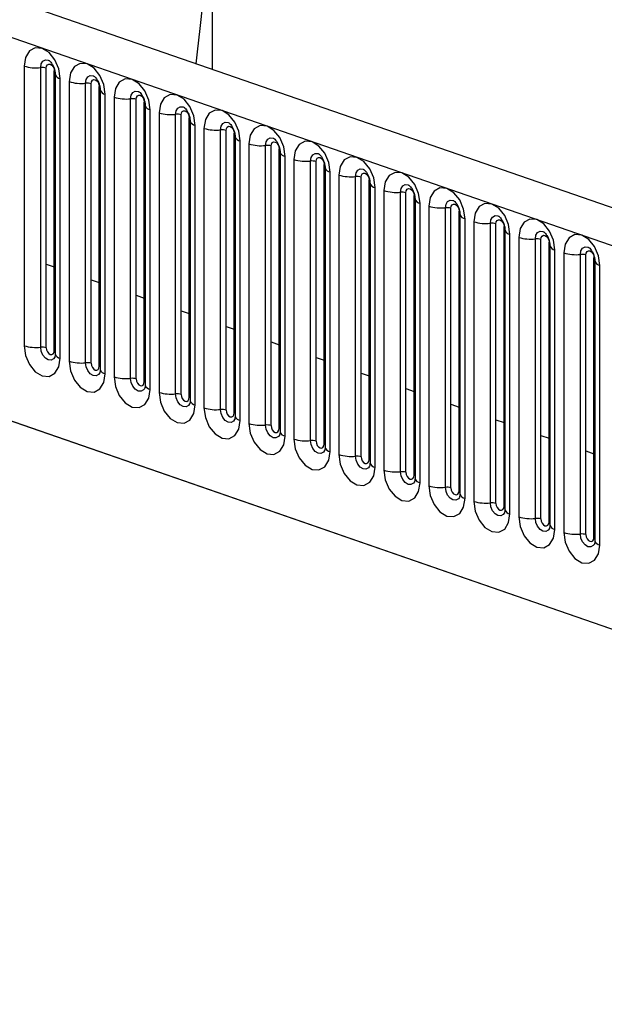
# Model space of a CAD drawing. Units: millimetres. Extents: x 0 to 420, y 0 to 297.
# Drawn here: x 145 to 149, y 90 to 95 of the extents above; entities that cross this region are included whole.
import ezdxf

# ---------------------------------------------------------------- set-up
doc = ezdxf.new("R2010")
doc.units = ezdxf.units.MM

msp = doc.modelspace()

# ---------------------------------------------------------------- linework, layer by layer
at = {"color": 7, "linetype": 'Continuous', "lineweight": 25}
for p, q in [((161.2754, 89.7664), (137.7759, 97.9)), ((137.6294, 97.7315), (161.1289, 89.5979)), ((146.315, 94.9445), (146.315, 96.0709)), ((139.0318, 95.0147), (206.8669, 71.5358)), ((139.0539, 95.0071), (159.7044, 87.8596)), ((145.2187, 94.9639), (145.2187, 93.3377)), ((145.3153, 93.3288), (145.3153, 94.955)), ((145.3475, 93.3258), (145.3475, 94.952)), ((145.3946, 93.3095), (145.3946, 94.9357)), ((145.3998, 94.9156), (145.3998, 93.2894)), ((145.4291, 93.2649), (145.4291, 94.8911)), ((145.4803, 94.8734), (145.4803, 93.2472)), ((145.5769, 93.2382), (145.5769, 94.8644)), ((145.6091, 93.2352), (145.6091, 94.8614)), ((145.6562, 93.2189), (145.6562, 94.8451)), ((145.6614, 94.825), (145.6614, 93.1988)), ((145.6907, 93.1744), (145.6907, 94.8006)), ((145.7419, 94.7828), (145.7419, 93.1566)), ((145.8385, 93.1477), (145.8385, 94.7739)), ((145.8707, 93.1447), (145.8707, 94.7709)), ((145.9179, 93.1284), (145.9179, 94.7546)), ((145.9231, 94.7345), (145.9231, 93.1083)), ((145.9524, 93.0838), (145.9524, 94.71)), ((146.0036, 94.6923), (146.0036, 93.0661)), ((146.1001, 93.0571), (146.1001, 94.6833)), ((146.1323, 93.0541), (146.1323, 94.6803)), ((146.1795, 93.0378), (146.1795, 94.664)), ((146.1847, 94.6439), (146.1847, 93.0177)), ((146.214, 92.9932), (146.214, 94.6194)), ((146.2652, 94.6017), (146.2652, 92.9755)), ((146.3618, 92.9666), (146.3618, 94.5928)), ((146.394, 92.9636), (146.394, 94.5898)), ((146.4411, 92.9473), (146.4411, 94.5735)), ((146.4463, 94.5534), (146.4463, 92.9272)), ((146.4756, 92.9027), (146.4756, 94.5289)), ((146.5268, 94.5112), (146.5268, 92.885)), ((146.6234, 92.876), (146.6234, 94.5022)), ((146.6556, 92.873), (146.6556, 94.4992)), ((146.7027, 92.8567), (146.7027, 94.4829)), ((146.708, 94.4628), (146.708, 92.8366)), ((146.7373, 92.8121), (146.7373, 94.4383)), ((146.7884, 94.4206), (146.7884, 92.7944)), ((146.885, 92.7855), (146.885, 94.4117)), ((146.9172, 92.7825), (146.9172, 94.4087)), ((146.9644, 92.7662), (146.9644, 94.3924)), ((146.9696, 94.3723), (146.9696, 92.7461)), ((146.9989, 92.7216), (146.9989, 94.3478)), ((147.0501, 94.3301), (147.0501, 92.7039)), ((147.1467, 92.6949), (147.1467, 94.3211)), ((147.1789, 92.6919), (147.1789, 94.3181)), ((147.226, 92.6756), (147.226, 94.3018)), ((147.2312, 94.2817), (147.2312, 92.6555)), ((147.2605, 92.631), (147.2605, 94.2572)), ((147.3117, 94.2395), (147.3117, 92.6133)), ((147.4083, 92.6044), (147.4083, 94.2305)), ((147.4405, 92.6014), (147.4405, 94.2276)), ((147.4876, 92.585), (147.4876, 94.2112)), ((147.4929, 94.1911), (147.4929, 92.5649)), ((147.5221, 92.5405), (147.5221, 94.1667)), ((147.5733, 94.149), (147.5733, 92.5228)), ((147.6699, 92.5138), (147.6699, 94.14)), ((147.7021, 92.5108), (147.7021, 94.137)), ((147.7493, 92.4945), (147.7493, 94.1207)), ((147.7545, 94.1006), (147.7545, 92.4744)), ((147.7838, 92.4499), (147.7838, 94.0761)), ((147.835, 94.0584), (147.835, 92.4322)), ((147.9316, 92.4232), (147.9316, 94.0494)), ((147.9638, 92.4203), (147.9638, 94.0465)), ((148.0109, 92.4039), (148.0109, 94.0301)), ((148.0161, 94.01), (148.0161, 92.3838)), ((148.0454, 92.3594), (148.0454, 93.9856)), ((148.0966, 93.9678), (148.0966, 92.3416)), ((148.1932, 92.3327), (148.1932, 93.9589)), ((148.2254, 92.3297), (148.2254, 93.9559)), ((148.2725, 92.3134), (148.2725, 93.9396)), ((148.2777, 93.9195), (148.2777, 92.2933)), ((148.307, 92.2688), (148.307, 93.895)), ((148.3582, 93.8773), (148.3582, 92.2511)), ((145.3475, 93.8121), (145.3946, 93.7958)), ((148.4548, 92.2421), (148.4548, 93.8683)), ((148.487, 92.2391), (148.487, 93.8653)), ((148.5342, 92.2228), (148.5342, 93.849)), ((148.5394, 93.8289), (148.5394, 92.2027)), ((148.5687, 92.1783), (148.5687, 93.8045)), ((145.6091, 93.7215), (145.6562, 93.7052)), ((145.8707, 93.631), (145.9179, 93.6147)), ((146.1323, 93.5404), (146.1795, 93.5241)), ((146.394, 93.4499), (146.4411, 93.4336)), ((146.6556, 93.3593), (146.7027, 93.343)), ((146.9172, 93.2688), (146.9644, 93.2525)), ((147.1789, 93.1782), (147.226, 93.1619)), ((147.4405, 93.0877), (147.4876, 93.0713)), ((147.7021, 92.9971), (147.7493, 92.9808)), ((147.9638, 92.9066), (148.0109, 92.8902)), ((148.2254, 92.816), (148.2725, 92.7997)), ((148.487, 92.7254), (148.5342, 92.7091))]:
    msp.add_line(p, q, dxfattribs=at)
at = {"color": 7, "linetype": 'Continuous', "lineweight": 25, "flags": 128}
for points in [[(145.4291, 94.8911), (145.4211, 94.9473), (145.3983, 95.0005), (145.3642, 95.0426), (145.3239, 95.0671), (145.2836, 95.0704), (145.2495, 95.052), (145.2267, 95.0146), (145.2187, 94.9639)], [(145.3153, 94.955), (145.3186, 94.9762), (145.3281, 94.9918), (145.3424, 94.9995), (145.3592, 94.9981), (145.3623, 94.9969)], [(145.3475, 94.952), (145.3493, 94.9633), (145.3544, 94.9717), (145.362, 94.9759), (145.371, 94.9751), (145.38, 94.9696), (145.3877, 94.9602), (145.3928, 94.9483), (145.3946, 94.9357)], [(145.6907, 94.8006), (145.6827, 94.8567), (145.6599, 94.9099), (145.6258, 94.952), (145.5855, 94.9766), (145.5453, 94.9799), (145.5111, 94.9614), (145.4883, 94.924), (145.4803, 94.8734)], [(145.3946, 94.9357), (145.3975, 94.9345), (145.3982, 94.9342)], [(145.5769, 94.8644), (145.5802, 94.8856), (145.5898, 94.9012), (145.604, 94.9089), (145.6209, 94.9076), (145.6239, 94.9064)], [(145.6091, 94.8614), (145.6109, 94.8728), (145.616, 94.8812), (145.6236, 94.8853), (145.6327, 94.8846), (145.6417, 94.8791), (145.6493, 94.8696), (145.6544, 94.8577), (145.6562, 94.8451)], [(145.6562, 94.8451), (145.6591, 94.844), (145.6598, 94.8437)], [(145.9524, 94.71), (145.9444, 94.7662), (145.9215, 94.8194), (145.8874, 94.8615), (145.8471, 94.886), (145.8069, 94.8893), (145.7727, 94.8709), (145.7499, 94.8335), (145.7419, 94.7828)], [(145.8385, 94.7739), (145.8419, 94.795), (145.8514, 94.8107), (145.8657, 94.8184), (145.8825, 94.817), (145.8856, 94.8158)], [(145.8707, 94.7709), (145.8725, 94.7822), (145.8776, 94.7906), (145.8853, 94.7947), (145.8943, 94.794), (145.9033, 94.7885), (145.911, 94.7791), (145.9161, 94.7672), (145.9179, 94.7546)], [(146.214, 94.6194), (146.206, 94.6756), (146.1832, 94.7288), (146.149, 94.7709), (146.1088, 94.7955), (146.0685, 94.7988), (146.0344, 94.7803), (146.0116, 94.7429), (146.0036, 94.6923)], [(145.9179, 94.7546), (145.9207, 94.7534), (145.9215, 94.7531)], [(146.1001, 94.6833), (146.1035, 94.7045), (146.113, 94.7201), (146.1273, 94.7278), (146.1441, 94.7265), (146.1472, 94.7252)], [(146.1323, 94.6803), (146.1341, 94.6917), (146.1392, 94.7001), (146.1469, 94.7042), (146.1559, 94.7035), (146.1649, 94.6979), (146.1726, 94.6885), (146.1777, 94.6766), (146.1795, 94.664)], [(146.4756, 94.5289), (146.4676, 94.5851), (146.4448, 94.6383), (146.4107, 94.6803), (146.3704, 94.7049), (146.3301, 94.7082), (146.296, 94.6898), (146.2732, 94.6524), (146.2652, 94.6017)], [(146.1795, 94.664), (146.1824, 94.6629), (146.1831, 94.6625)], [(146.3618, 94.5928), (146.3651, 94.6139), (146.3747, 94.6296), (146.3889, 94.6373), (146.4058, 94.6359), (146.4088, 94.6347)], [(146.394, 94.5898), (146.3958, 94.6011), (146.4009, 94.6095), (146.4085, 94.6136), (146.4175, 94.6129), (146.4266, 94.6074), (146.4342, 94.598), (146.4393, 94.5861), (146.4411, 94.5735)], [(146.7373, 94.4383), (146.7292, 94.4945), (146.7064, 94.5477), (146.6723, 94.5898), (146.632, 94.6144), (146.5918, 94.6177), (146.5576, 94.5992), (146.5348, 94.5618), (146.5268, 94.5112)], [(146.4411, 94.5735), (146.444, 94.5723), (146.4447, 94.572)], [(146.6234, 94.5022), (146.6268, 94.5234), (146.6363, 94.539), (146.6506, 94.5467), (146.6674, 94.5453), (146.6705, 94.5441)], [(146.6556, 94.4992), (146.6574, 94.5106), (146.6625, 94.519), (146.6702, 94.5231), (146.6792, 94.5223), (146.6882, 94.5168), (146.6958, 94.5074), (146.701, 94.4955), (146.7027, 94.4829)], [(146.9989, 94.3478), (146.9909, 94.404), (146.9681, 94.4572), (146.9339, 94.4992), (146.8937, 94.5238), (146.8534, 94.5271), (146.8193, 94.5087), (146.7965, 94.4713), (146.7884, 94.4206)], [(146.7027, 94.4829), (146.7056, 94.4818), (146.7063, 94.4814)], [(146.885, 94.4117), (146.8884, 94.4328), (146.8979, 94.4485), (146.9122, 94.4562), (146.929, 94.4548), (146.9321, 94.4536)], [(146.9172, 94.4087), (146.919, 94.42), (146.9241, 94.4284), (146.9318, 94.4325), (146.9408, 94.4318), (146.9498, 94.4263), (146.9575, 94.4169), (146.9626, 94.4049), (146.9644, 94.3924)], [(146.9644, 94.3924), (146.9672, 94.3912), (146.968, 94.3909)], [(147.2605, 94.2572), (147.2525, 94.3134), (147.2297, 94.3666), (147.1956, 94.4087), (147.1553, 94.4332), (147.115, 94.4366), (147.0809, 94.4181), (147.0581, 94.3807), (147.0501, 94.3301)], [(147.1467, 94.3211), (147.15, 94.3423), (147.1595, 94.3579), (147.1738, 94.3656), (147.1906, 94.3642), (147.1937, 94.363)], [(147.1789, 94.3181), (147.1807, 94.3295), (147.1858, 94.3378), (147.1934, 94.342), (147.2024, 94.3412), (147.2115, 94.3357), (147.2191, 94.3263), (147.2242, 94.3144), (147.226, 94.3018)], [(147.5221, 94.1667), (147.5141, 94.2229), (147.4913, 94.2761), (147.4572, 94.3181), (147.4169, 94.3427), (147.3767, 94.346), (147.3425, 94.3276), (147.3197, 94.2902), (147.3117, 94.2395)], [(147.226, 94.3018), (147.2289, 94.3007), (147.2296, 94.3003)], [(147.4083, 94.2305), (147.4116, 94.2517), (147.4212, 94.2674), (147.4354, 94.2751), (147.4523, 94.2737), (147.4554, 94.2725)], [(147.4405, 94.2276), (147.4423, 94.2389), (147.4474, 94.2473), (147.455, 94.2514), (147.4641, 94.2507), (147.4731, 94.2452), (147.4807, 94.2358), (147.4858, 94.2238), (147.4876, 94.2112)], [(147.7838, 94.0761), (147.7758, 94.1323), (147.753, 94.1855), (147.7188, 94.2276), (147.6786, 94.2521), (147.6383, 94.2555), (147.6042, 94.237), (147.5813, 94.1996), (147.5733, 94.149)], [(147.4876, 94.2112), (147.4905, 94.2101), (147.4912, 94.2098)], [(147.6699, 94.14), (147.6733, 94.1612), (147.6828, 94.1768), (147.6971, 94.1845), (147.7139, 94.1831), (147.717, 94.1819)], [(147.7021, 94.137), (147.7039, 94.1484), (147.709, 94.1567), (147.7167, 94.1609), (147.7257, 94.1601), (147.7347, 94.1546), (147.7424, 94.1452), (147.7475, 94.1333), (147.7493, 94.1207)], [(148.0454, 93.9856), (148.0374, 94.0418), (148.0146, 94.0949), (147.9804, 94.137), (147.9402, 94.1616), (147.8999, 94.1649), (147.8658, 94.1464), (147.843, 94.1091), (147.835, 94.0584)], [(147.7493, 94.1207), (147.7521, 94.1196), (147.7529, 94.1192)], [(147.9316, 94.0494), (147.9349, 94.0706), (147.9444, 94.0862), (147.9587, 94.094), (147.9755, 94.0926), (147.9786, 94.0914)], [(147.9638, 94.0465), (147.9655, 94.0578), (147.9707, 94.0662), (147.9783, 94.0703), (147.9873, 94.0696), (147.9963, 94.0641), (148.004, 94.0546), (148.0091, 94.0427), (148.0109, 94.0301)], [(148.307, 93.895), (148.299, 93.9512), (148.2762, 94.0044), (148.2421, 94.0465), (148.2018, 94.071), (148.1615, 94.0743), (148.1274, 94.0559), (148.1046, 94.0185), (148.0966, 93.9678)], [(148.0109, 94.0301), (148.0138, 94.029), (148.0145, 94.0287)], [(148.1932, 93.9589), (148.1965, 93.9801), (148.2061, 93.9957), (148.2203, 94.0034), (148.2372, 94.002), (148.2402, 94.0008)], [(148.5687, 93.8045), (148.5607, 93.8607), (148.5378, 93.9138), (148.5037, 93.9559), (148.4634, 93.9805), (148.4232, 93.9838), (148.389, 93.9653), (148.3662, 93.9279), (148.3582, 93.8773)], [(148.2254, 93.9559), (148.2272, 93.9672), (148.2323, 93.9756), (148.2399, 93.9798), (148.249, 93.979), (148.258, 93.9735), (148.2656, 93.9641), (148.2707, 93.9522), (148.2725, 93.9396)], [(148.2725, 93.9396), (148.2754, 93.9384), (148.2761, 93.9381)], [(148.4548, 93.8683), (148.4582, 93.8895), (148.4677, 93.9051), (148.482, 93.9128), (148.4988, 93.9115), (148.5019, 93.9103)], [(148.487, 93.8653), (148.4888, 93.8767), (148.4939, 93.8851), (148.5016, 93.8892), (148.5106, 93.8885), (148.5196, 93.883), (148.5272, 93.8735), (148.5324, 93.8616), (148.5342, 93.849)], [(148.5342, 93.849), (148.537, 93.8479), (148.5378, 93.8476)], [(145.2187, 93.3377), (145.2267, 93.2815), (145.2495, 93.2284), (145.2836, 93.1863), (145.3239, 93.1617), (145.3642, 93.1584), (145.3983, 93.1769), (145.4211, 93.2143), (145.4291, 93.2649)], [(145.3969, 93.2705), (145.3903, 93.2615), (145.3761, 93.2538), (145.3592, 93.2552), (145.3424, 93.2655), (145.3281, 93.2831), (145.3186, 93.3053), (145.3153, 93.3288)], [(145.3475, 93.3258), (145.3493, 93.3132), (145.3544, 93.3013), (145.362, 93.2919), (145.371, 93.2864), (145.38, 93.2856), (145.3877, 93.2898), (145.3928, 93.2981), (145.3946, 93.3095)], [(145.3946, 93.3095), (145.3975, 93.3083), (145.3998, 93.3071)], [(145.4803, 93.2472), (145.4883, 93.191), (145.5111, 93.1378), (145.5453, 93.0957), (145.5855, 93.0712), (145.6258, 93.0679), (145.6599, 93.0863), (145.6827, 93.1237), (145.6907, 93.1744)], [(145.6586, 93.1799), (145.652, 93.171), (145.6377, 93.1633), (145.6209, 93.1647), (145.604, 93.1749), (145.5898, 93.1925), (145.5802, 93.2147), (145.5769, 93.2382)], [(145.6091, 93.2352), (145.6109, 93.2227), (145.616, 93.2107), (145.6236, 93.2013), (145.6327, 93.1958), (145.6417, 93.1951), (145.6493, 93.1992), (145.6544, 93.2076), (145.6562, 93.2189)], [(145.6562, 93.2189), (145.6591, 93.2178), (145.6614, 93.2166)], [(145.7419, 93.1566), (145.7499, 93.1004), (145.7727, 93.0473), (145.8069, 93.0052), (145.8471, 92.9806), (145.8874, 92.9773), (145.9215, 92.9957), (145.9444, 93.0331), (145.9524, 93.0838)], [(145.9202, 93.0894), (145.9136, 93.0804), (145.8993, 93.0727), (145.8825, 93.0741), (145.8657, 93.0844), (145.8514, 93.102), (145.8419, 93.1242), (145.8385, 93.1477)], [(145.8707, 93.1447), (145.8725, 93.1321), (145.8776, 93.1202), (145.8853, 93.1108), (145.8943, 93.1053), (145.9033, 93.1045), (145.911, 93.1087), (145.9161, 93.117), (145.9179, 93.1284)], [(145.9179, 93.1284), (145.9207, 93.1272), (145.9231, 93.126)], [(146.0036, 93.0661), (146.0116, 93.0099), (146.0344, 92.9567), (146.0685, 92.9146), (146.1088, 92.8901), (146.149, 92.8867), (146.1832, 92.9052), (146.206, 92.9426), (146.214, 92.9932)], [(146.1818, 92.9988), (146.1752, 92.9899), (146.161, 92.9822), (146.1441, 92.9835), (146.1273, 92.9938), (146.113, 93.0114), (146.1035, 93.0336), (146.1001, 93.0571)], [(146.1323, 93.0541), (146.1341, 93.0415), (146.1392, 93.0296), (146.1469, 93.0202), (146.1559, 93.0147), (146.1649, 93.014), (146.1726, 93.0181), (146.1777, 93.0265), (146.1795, 93.0378)], [(146.1795, 93.0378), (146.1824, 93.0367), (146.1847, 93.0355)], [(146.2652, 92.9755), (146.2732, 92.9193), (146.296, 92.8661), (146.3301, 92.8241), (146.3704, 92.7995), (146.4107, 92.7962), (146.4448, 92.8146), (146.4676, 92.852), (146.4756, 92.9027)], [(146.4435, 92.9083), (146.4369, 92.8993), (146.4226, 92.8916), (146.4058, 92.893), (146.3889, 92.9033), (146.3747, 92.9208), (146.3651, 92.9431), (146.3618, 92.9666)], [(146.394, 92.9636), (146.3958, 92.951), (146.4009, 92.9391), (146.4085, 92.9297), (146.4175, 92.9242), (146.4266, 92.9234), (146.4342, 92.9275), (146.4393, 92.9359), (146.4411, 92.9473)], [(146.4411, 92.9473), (146.444, 92.9461), (146.4463, 92.9449)], [(146.5268, 92.885), (146.5348, 92.8288), (146.5576, 92.7756), (146.5918, 92.7335), (146.632, 92.7089), (146.6723, 92.7056), (146.7064, 92.7241), (146.7292, 92.7615), (146.7373, 92.8121)], [(146.7051, 92.8177), (146.6985, 92.8088), (146.6842, 92.8011), (146.6674, 92.8024), (146.6506, 92.8127), (146.6363, 92.8303), (146.6268, 92.8525), (146.6234, 92.876)], [(146.6556, 92.873), (146.6574, 92.8604), (146.6625, 92.8485), (146.6702, 92.8391), (146.6792, 92.8336), (146.6882, 92.8329), (146.6958, 92.837), (146.701, 92.8454), (146.7027, 92.8567)], [(146.7027, 92.8567), (146.7056, 92.8556), (146.708, 92.8544)], [(146.7884, 92.7944), (146.7965, 92.7382), (146.8193, 92.685), (146.8534, 92.643), (146.8937, 92.6184), (146.9339, 92.6151), (146.9681, 92.6335), (146.9909, 92.6709), (146.9989, 92.7216)], [(146.9667, 92.7271), (146.9601, 92.7182), (146.9459, 92.7105), (146.929, 92.7119), (146.9122, 92.7221), (146.8979, 92.7397), (146.8884, 92.762), (146.885, 92.7855)], [(146.9172, 92.7825), (146.919, 92.7699), (146.9241, 92.758), (146.9318, 92.7485), (146.9408, 92.743), (146.9498, 92.7423), (146.9575, 92.7464), (146.9626, 92.7548), (146.9644, 92.7662)], [(146.9644, 92.7662), (146.9672, 92.765), (146.9696, 92.7638)], [(147.0501, 92.7039), (147.0581, 92.6477), (147.0809, 92.5945), (147.115, 92.5524), (147.1553, 92.5278), (147.1956, 92.5245), (147.2297, 92.543), (147.2525, 92.5804), (147.2605, 92.631)], [(147.2284, 92.6366), (147.2217, 92.6277), (147.2075, 92.6199), (147.1906, 92.6213), (147.1738, 92.6316), (147.1595, 92.6492), (147.15, 92.6714), (147.1467, 92.6949)], [(147.1789, 92.6919), (147.1807, 92.6793), (147.1858, 92.6674), (147.1934, 92.658), (147.2024, 92.6525), (147.2115, 92.6517), (147.2191, 92.6559), (147.2242, 92.6643), (147.226, 92.6756)], [(147.226, 92.6756), (147.2289, 92.6745), (147.2312, 92.6733)], [(147.3117, 92.6133), (147.3197, 92.5571), (147.3425, 92.5039), (147.3767, 92.4618), (147.4169, 92.4373), (147.4572, 92.434), (147.4913, 92.4524), (147.5141, 92.4898), (147.5221, 92.5405)], [(147.49, 92.546), (147.4834, 92.5371), (147.4691, 92.5294), (147.4523, 92.5308), (147.4354, 92.541), (147.4212, 92.5586), (147.4116, 92.5809), (147.4083, 92.6044)], [(147.4405, 92.6014), (147.4423, 92.5888), (147.4474, 92.5769), (147.455, 92.5674), (147.4641, 92.5619), (147.4731, 92.5612), (147.4807, 92.5653), (147.4858, 92.5737), (147.4876, 92.585)], [(147.4876, 92.585), (147.4905, 92.5839), (147.4929, 92.5827)], [(147.5733, 92.5228), (147.5813, 92.4666), (147.6042, 92.4134), (147.6383, 92.3713), (147.6786, 92.3467), (147.7188, 92.3434), (147.753, 92.3619), (147.7758, 92.3993), (147.7838, 92.4499)], [(147.7516, 92.4555), (147.745, 92.4465), (147.7307, 92.4388), (147.7139, 92.4402), (147.6971, 92.4505), (147.6828, 92.4681), (147.6733, 92.4903), (147.6699, 92.5138)], [(147.7021, 92.5108), (147.7039, 92.4982), (147.709, 92.4863), (147.7167, 92.4769), (147.7257, 92.4714), (147.7347, 92.4706), (147.7424, 92.4748), (147.7475, 92.4831), (147.7493, 92.4945)], [(147.7493, 92.4945), (147.7521, 92.4934), (147.7545, 92.4922)], [(147.835, 92.4322), (147.843, 92.376), (147.8658, 92.3228), (147.8999, 92.2807), (147.9402, 92.2562), (147.9804, 92.2529), (148.0146, 92.2713), (148.0374, 92.3087), (148.0454, 92.3594)], [(148.0132, 92.3649), (148.0066, 92.356), (147.9924, 92.3483), (147.9755, 92.3497), (147.9587, 92.3599), (147.9444, 92.3775), (147.9349, 92.3998), (147.9316, 92.4232)], [(147.9638, 92.4203), (147.9655, 92.4077), (147.9707, 92.3958), (147.9783, 92.3863), (147.9873, 92.3808), (147.9963, 92.3801), (148.004, 92.3842), (148.0091, 92.3926), (148.0109, 92.4039)], [(148.0109, 92.4039), (148.0138, 92.4028), (148.0161, 92.4016)], [(148.0966, 92.3416), (148.1046, 92.2854), (148.1274, 92.2323), (148.1615, 92.1902), (148.2018, 92.1656), (148.2421, 92.1623), (148.2762, 92.1808), (148.299, 92.2182), (148.307, 92.2688)], [(148.2749, 92.2744), (148.2683, 92.2654), (148.254, 92.2577), (148.2372, 92.2591), (148.2203, 92.2694), (148.2061, 92.287), (148.1965, 92.3092), (148.1932, 92.3327)], [(148.2254, 92.3297), (148.2272, 92.3171), (148.2323, 92.3052), (148.2399, 92.2958), (148.249, 92.2903), (148.258, 92.2895), (148.2656, 92.2937), (148.2707, 92.302), (148.2725, 92.3134)], [(148.2725, 92.3134), (148.2754, 92.3123), (148.2777, 92.311)], [(148.3582, 92.2511), (148.3662, 92.1949), (148.389, 92.1417), (148.4232, 92.0996), (148.4634, 92.0751), (148.5037, 92.0718), (148.5378, 92.0902), (148.5607, 92.1276), (148.5687, 92.1783)], [(148.5365, 92.1838), (148.5299, 92.1749), (148.5156, 92.1672), (148.4988, 92.1686), (148.482, 92.1788), (148.4677, 92.1964), (148.4582, 92.2186), (148.4548, 92.2421)], [(148.487, 92.2391), (148.4888, 92.2266), (148.4939, 92.2146), (148.5016, 92.2052), (148.5106, 92.1997), (148.5196, 92.199), (148.5272, 92.2031), (148.5324, 92.2115), (148.5342, 92.2228)], [(148.5342, 92.2228), (148.537, 92.2217), (148.5394, 92.2205)]]:
    msp.add_lwpolyline(points, dxfattribs=at)
at = {"color": 7, "linetype": 'Continuous', "lineweight": 25}
for centre, radius, start, end in [((145.2892, 95.1987), 0.2451, 253.2897, 276.1132), ((145.324, 94.8737), 0.0817, 73.2897, 96.1132), ((145.4344, 94.9275), 0.0367, 199.6484, 261.6703), ((145.5508, 95.1082), 0.2451, 253.2897, 276.1132), ((145.5856, 94.7832), 0.0817, 73.2897, 96.1132), ((145.6961, 94.8369), 0.0367, 199.6484, 261.6703), ((145.8124, 95.0176), 0.2451, 253.2897, 276.1132), ((145.8472, 94.6926), 0.0817, 73.2897, 96.1132), ((145.9577, 94.7464), 0.0367, 199.6484, 261.6703), ((146.074, 94.9271), 0.2451, 253.2897, 276.1132), ((146.1088, 94.6021), 0.0817, 73.2897, 96.1132), ((146.2193, 94.6558), 0.0367, 199.6484, 261.6703), ((146.3357, 94.8365), 0.2451, 253.2897, 276.1132), ((146.3705, 94.5115), 0.0817, 73.2897, 96.1132), ((146.4809, 94.5652), 0.0367, 199.6484, 261.6703), ((146.5973, 94.746), 0.2451, 253.2897, 276.1132), ((146.6321, 94.421), 0.0817, 73.2897, 96.1132), ((146.7426, 94.4747), 0.0367, 199.6484, 261.6703), ((146.8589, 94.6554), 0.2451, 253.2897, 276.1132), ((146.8937, 94.3304), 0.0817, 73.2897, 96.1132), ((147.0042, 94.3841), 0.0367, 199.6484, 261.6703), ((147.1206, 94.5649), 0.2451, 253.2897, 276.1132), ((147.1554, 94.2399), 0.0817, 73.2897, 96.1132), ((147.2658, 94.2936), 0.0367, 199.6484, 261.6703), ((147.3822, 94.4743), 0.2451, 253.2897, 276.1132), ((147.417, 94.1493), 0.0817, 73.2897, 96.1132), ((147.5275, 94.203), 0.0367, 199.6484, 261.6703), ((147.6438, 94.3837), 0.2451, 253.2897, 276.1132), ((147.6786, 94.0587), 0.0817, 73.2897, 96.1132), ((147.7891, 94.1125), 0.0367, 199.6484, 261.6703), ((147.9054, 94.2932), 0.2451, 253.2897, 276.1132), ((147.9403, 93.9682), 0.0817, 73.2897, 96.1132), ((148.0507, 94.0219), 0.0367, 199.6484, 261.6703), ((148.1671, 94.2026), 0.2451, 253.2897, 276.1132), ((148.2019, 93.8776), 0.0817, 73.2897, 96.1132), ((148.3124, 93.9314), 0.0367, 199.6484, 261.6703), ((148.4287, 94.1121), 0.2451, 253.2897, 276.1132), ((148.4635, 93.7871), 0.0817, 73.2897, 96.1132), ((148.574, 93.8408), 0.0367, 199.6484, 261.6703), ((145.2892, 93.5725), 0.2451, 253.2897, 276.1132), ((145.324, 93.2475), 0.0817, 73.2897, 96.1132), ((145.4342, 93.3007), 0.0362, 198.2606, 261.9751), ((145.5508, 93.482), 0.2451, 253.2897, 276.1132), ((145.5856, 93.157), 0.0817, 73.2897, 96.1132), ((145.6958, 93.2102), 0.0362, 198.2606, 261.9751), ((145.8124, 93.3914), 0.2451, 253.2897, 276.1132), ((145.8472, 93.0664), 0.0817, 73.2897, 96.1132), ((145.9574, 93.1196), 0.0362, 198.2606, 261.9751), ((146.074, 93.3009), 0.2451, 253.2897, 276.1132), ((146.1088, 92.9759), 0.0817, 73.2897, 96.1132), ((146.219, 93.029), 0.0362, 198.2606, 261.9751), ((146.3357, 93.2103), 0.2451, 253.2897, 276.1132), ((146.3705, 92.8853), 0.0817, 73.2897, 96.1132), ((146.4807, 92.9385), 0.0362, 198.2606, 261.9751), ((146.5973, 93.1198), 0.2451, 253.2897, 276.1132), ((146.6321, 92.7948), 0.0817, 73.2897, 96.1132), ((146.7423, 92.8479), 0.0362, 198.2606, 261.9751), ((146.8589, 93.0292), 0.2451, 253.2897, 276.1132), ((146.8937, 92.7042), 0.0817, 73.2897, 96.1132), ((147.0039, 92.7574), 0.0362, 198.2606, 261.9751), ((147.1206, 92.9387), 0.2451, 253.2897, 276.1132), ((147.1554, 92.6137), 0.0817, 73.2897, 96.1132), ((147.2656, 92.6668), 0.0362, 198.2606, 261.9751), ((147.3822, 92.8481), 0.2451, 253.2897, 276.1132), ((147.417, 92.5231), 0.0817, 73.2897, 96.1132), ((147.5272, 92.5763), 0.0362, 198.2606, 261.9751), ((147.6438, 92.7575), 0.2451, 253.2897, 276.1132), ((147.6786, 92.4325), 0.0817, 73.2897, 96.1132), ((147.7888, 92.4857), 0.0362, 198.2606, 261.9751), ((147.9054, 92.667), 0.2451, 253.2897, 276.1132), ((147.9403, 92.342), 0.0817, 73.2897, 96.1132), ((148.0504, 92.3952), 0.0362, 198.2606, 261.9751), ((148.1671, 92.5764), 0.2451, 253.2897, 276.1132), ((148.2019, 92.2514), 0.0817, 73.2897, 96.1132), ((148.3121, 92.3046), 0.0362, 198.2606, 261.9751), ((148.4287, 92.4859), 0.2451, 253.2897, 276.1132), ((148.4635, 92.1609), 0.0817, 73.2897, 96.1132), ((148.5737, 92.2141), 0.0362, 198.2606, 261.9751)]:
    msp.add_arc(centre, radius, start, end, dxfattribs=at)
msp.add_ellipse((137.5434, 94.1141), major_axis=(3.8211, 11.8375), ratio=0.66928, start_param=4.996513, end_param=5.087443, dxfattribs=at)
for points, knots in [([(145.3624, 94.9968), (145.3626, 94.9968), (145.3628, 94.9967), (145.3696, 94.9917), (145.3786, 94.9814), (145.3878, 94.9662), (145.3953, 94.9476), (145.3993, 94.9294), (145.3997, 94.9197), (145.3998, 94.9156)], [0, 0, 0, 0, 0.121611, 0.265869, 0.412164, 0.562098, 0.720218, 0.88318, 1, 1, 1, 1]), ([(145.6241, 94.9062), (145.6242, 94.9062), (145.6245, 94.9062), (145.6313, 94.9012), (145.6402, 94.8909), (145.6495, 94.8756), (145.6569, 94.857), (145.6609, 94.8389), (145.6613, 94.8291), (145.6614, 94.825)], [0, 0, 0, 0, 0.121611, 0.265869, 0.412164, 0.562098, 0.720218, 0.88318, 1, 1, 1, 1]), ([(145.8857, 94.8157), (145.8858, 94.8157), (145.8861, 94.8156), (145.8929, 94.8106), (145.9018, 94.8003), (145.9111, 94.785), (145.9185, 94.7664), (145.9225, 94.7483), (145.9229, 94.7386), (145.9231, 94.7345)], [0, 0, 0, 0, 0.121611, 0.265869, 0.412164, 0.562098, 0.720218, 0.88318, 1, 1, 1, 1]), ([(146.1473, 94.7251), (146.1474, 94.7251), (146.1477, 94.725), (146.1545, 94.7201), (146.1635, 94.7098), (146.1727, 94.6945), (146.1802, 94.6759), (146.1842, 94.6578), (146.1846, 94.648), (146.1847, 94.6439)], [0, 0, 0, 0, 0.121611, 0.265869, 0.412164, 0.562098, 0.720218, 0.88318, 1, 1, 1, 1]), ([(146.4089, 94.6346), (146.4091, 94.6345), (146.4094, 94.6345), (146.4162, 94.6295), (146.4251, 94.6192), (146.4344, 94.6039), (146.4418, 94.5853), (146.4458, 94.5672), (146.4462, 94.5574), (146.4463, 94.5534)], [0, 0, 0, 0, 0.1216114, 0.2658695, 0.412164, 0.5620983, 0.7202184, 0.8831802, 1, 1, 1, 1]), ([(146.6706, 94.544), (146.6707, 94.544), (146.671, 94.5439), (146.6778, 94.5389), (146.6867, 94.5286), (146.696, 94.5134), (146.7034, 94.4948), (146.7074, 94.4767), (146.7078, 94.4669), (146.708, 94.4628)], [0, 0, 0, 0, 0.121611, 0.265869, 0.412164, 0.562098, 0.720218, 0.88318, 1, 1, 1, 1]), ([(146.9322, 94.4535), (146.9323, 94.4534), (146.9326, 94.4534), (146.9394, 94.4484), (146.9483, 94.4381), (146.9576, 94.4228), (146.9651, 94.4042), (146.9691, 94.3861), (146.9694, 94.3763), (146.9696, 94.3723)], [0, 0, 0, 0, 0.121611, 0.265869, 0.412164, 0.562098, 0.720218, 0.88318, 1, 1, 1, 1]), ([(147.1938, 94.3629), (147.194, 94.3629), (147.1942, 94.3628), (147.201, 94.3578), (147.21, 94.3475), (147.2193, 94.3323), (147.2267, 94.3137), (147.2307, 94.2956), (147.2311, 94.2858), (147.2312, 94.2817)], [0, 0, 0, 0, 0.121611, 0.265869, 0.412164, 0.562098, 0.720218, 0.88318, 1, 1, 1, 1]), ([(147.4555, 94.2724), (147.4556, 94.2723), (147.4559, 94.2723), (147.4627, 94.2673), (147.4716, 94.257), (147.4809, 94.2417), (147.4883, 94.2231), (147.4923, 94.205), (147.4927, 94.1952), (147.4929, 94.1911)], [0, 0, 0, 0, 0.121611, 0.265869, 0.412164, 0.562098, 0.720218, 0.88318, 1, 1, 1, 1]), ([(147.7171, 94.1818), (147.7172, 94.1818), (147.7175, 94.1817), (147.7243, 94.1767), (147.7332, 94.1664), (147.7425, 94.1512), (147.7499, 94.1326), (147.754, 94.1144), (147.7543, 94.1047), (147.7545, 94.1006)], [0, 0, 0, 0, 0.121611, 0.265869, 0.412164, 0.562098, 0.720218, 0.88318, 1, 1, 1, 1]), ([(147.9787, 94.0912), (147.9789, 94.0912), (147.9791, 94.0912), (147.9859, 94.0862), (147.9949, 94.0759), (148.0041, 94.0606), (148.0116, 94.042), (148.0156, 94.0239), (148.016, 94.0141), (148.0161, 94.01)], [0, 0, 0, 0, 0.121611, 0.265869, 0.412164, 0.562098, 0.720218, 0.88318, 1, 1, 1, 1]), ([(148.2404, 94.0007), (148.2405, 94.0007), (148.2408, 94.0006), (148.2476, 93.9956), (148.2565, 93.9853), (148.2658, 93.9701), (148.2732, 93.9515), (148.2772, 93.9333), (148.2776, 93.9236), (148.2777, 93.9195)], [0, 0, 0, 0, 0.121611, 0.265869, 0.412164, 0.562098, 0.720218, 0.88318, 1, 1, 1, 1]), ([(148.502, 93.9101), (148.5021, 93.9101), (148.5024, 93.9101), (148.5092, 93.9051), (148.5181, 93.8948), (148.5274, 93.8795), (148.5348, 93.8609), (148.5388, 93.8428), (148.5392, 93.833), (148.5394, 93.8289)], [0, 0, 0, 0, 0.121611, 0.265869, 0.412164, 0.562098, 0.720218, 0.88318, 1, 1, 1, 1]), ([(145.3998, 93.2894), (145.3997, 93.2855), (145.3993, 93.277), (145.397, 93.2705), (145.397, 93.2707), (145.3971, 93.2708)], [0, 0, 0, 0, 0.337587, 0.747564, 1, 1, 1, 1]), ([(145.6614, 93.1988), (145.6613, 93.195), (145.6609, 93.1864), (145.6586, 93.1799), (145.6587, 93.1801), (145.6587, 93.1802)], [0, 0, 0, 0, 0.337587, 0.747564, 1, 1, 1, 1]), ([(145.9231, 93.1083), (145.9229, 93.1044), (145.9225, 93.0959), (145.9202, 93.0894), (145.9203, 93.0896), (145.9203, 93.0897)], [0, 0, 0, 0, 0.337587, 0.747564, 1, 1, 1, 1]), ([(146.1847, 93.0177), (146.1845, 93.0139), (146.1842, 93.0053), (146.1818, 92.9988), (146.1819, 92.999), (146.182, 92.9991)], [0, 0, 0, 0, 0.3375871, 0.7475643, 1, 1, 1, 1]), ([(146.4463, 92.9272), (146.4462, 92.9233), (146.4458, 92.9148), (146.4435, 92.9083), (146.4436, 92.9085), (146.4436, 92.9086)], [0, 0, 0, 0, 0.337587, 0.747564, 1, 1, 1, 1]), ([(146.708, 92.8366), (146.7078, 92.8328), (146.7074, 92.8242), (146.7051, 92.8177), (146.7052, 92.8179), (146.7052, 92.818)], [0, 0, 0, 0, 0.3375871, 0.7475643, 1, 1, 1, 1]), ([(146.9696, 92.7461), (146.9694, 92.7422), (146.9691, 92.7337), (146.9667, 92.7272), (146.9668, 92.7274), (146.9669, 92.7274)], [0, 0, 0, 0, 0.337587, 0.747564, 1, 1, 1, 1]), ([(147.2312, 92.6555), (147.2311, 92.6516), (147.2307, 92.6431), (147.2284, 92.6366), (147.2285, 92.6368), (147.2285, 92.6369)], [0, 0, 0, 0, 0.337587, 0.747564, 1, 1, 1, 1]), ([(147.4929, 92.5649), (147.4927, 92.5611), (147.4923, 92.5526), (147.49, 92.5461), (147.4901, 92.5463), (147.4901, 92.5463)], [0, 0, 0, 0, 0.337587, 0.747564, 1, 1, 1, 1]), ([(147.7545, 92.4744), (147.7543, 92.4705), (147.7539, 92.462), (147.7516, 92.4555), (147.7517, 92.4557), (147.7517, 92.4558)], [0, 0, 0, 0, 0.337587, 0.747564, 1, 1, 1, 1]), ([(148.0161, 92.3838), (148.0159, 92.38), (148.0156, 92.3714), (148.0133, 92.365), (148.0133, 92.3652), (148.0134, 92.3652)], [0, 0, 0, 0, 0.337587, 0.747564, 1, 1, 1, 1]), ([(148.2777, 92.2933), (148.2776, 92.2894), (148.2772, 92.2809), (148.2749, 92.2744), (148.275, 92.2746), (148.275, 92.2747)], [0, 0, 0, 0, 0.337587, 0.747564, 1, 1, 1, 1]), ([(148.5394, 92.2027), (148.5392, 92.1989), (148.5388, 92.1903), (148.5365, 92.1838), (148.5366, 92.184), (148.5366, 92.1841)], [0, 0, 0, 0, 0.337587, 0.747564, 1, 1, 1, 1])]:
    msp.add_open_spline(points, degree=3, knots=knots, dxfattribs=at)

doc.saveas('drawing.dxf')
